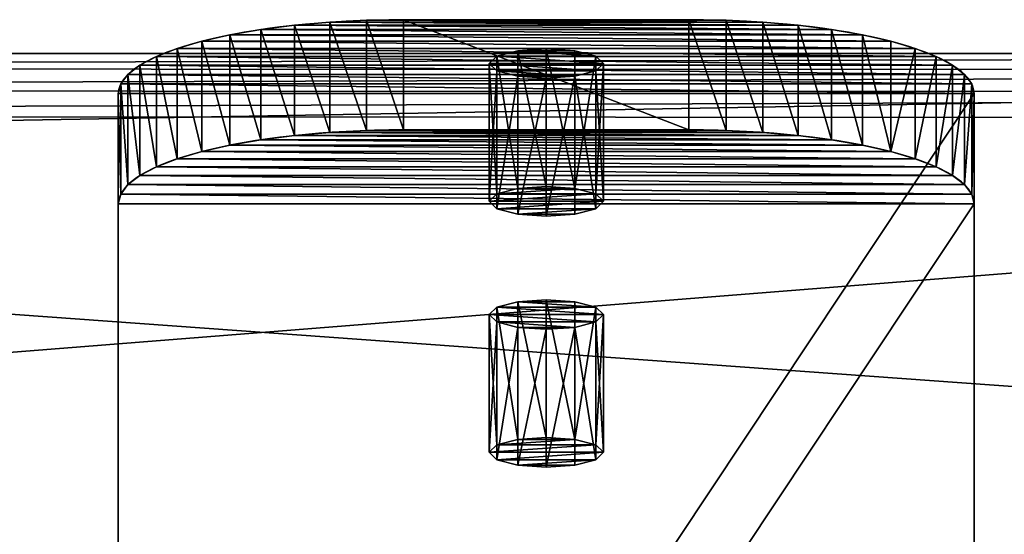
# Model space of a CAD drawing. Units: millimetres. Extents: x -530 to 690, y -5316 to 507.
# Drawn here: x 413 to 482, y 471 to 507 of the extents above; entities that cross this region are included whole.
import ezdxf

# ---------------------------------------------------------------- set-up
doc = ezdxf.new("R2010")
doc.units = ezdxf.units.MM
doc.header["$LTSCALE"] = 25.4
doc.layers.get('0').update_dxf_attribs({"true_color": 0xffffff})

# ---------------------------------------------------------------- blocks, each defined once
blk = doc.blocks.new('753180')
at = {"color": 0}
for p, q in [((24561.4, 147056.9, 19351.4), (24524.2, 147047.2, 19315.5)), ((24561.4, 147056.9, 19351.4), (24524.2, 147047.2, 19315.5)), ((24612.2, 147060.4, 19364.5), (24561.4, 147056.9, 19351.4)), ((24612.2, 147060.4, 19364.5), (24561.4, 147056.9, 19351.4)), ((24561.4, 146811.5, 19417.1), (24561.4, 147056.9, 19351.4)), ((24561.4, 146811.5, 19417.1), (24561.4, 147056.9, 19351.4)), ((24612.2, 146815, 19430.3), (24612.2, 147060.4, 19364.5)), ((24663, 147056.9, 19351.4), (24612.2, 147060.4, 19364.5)), ((24612.2, 146815, 19430.3), (24612.2, 147060.4, 19364.5)), ((24663, 147056.9, 19351.4), (24612.2, 147060.4, 19364.5)), ((24663, 146811.5, 19417.1), (24663, 147056.9, 19351.4)), ((24700.2, 147047.2, 19315.5), (24663, 147056.9, 19351.4)), ((24663, 146811.5, 19417.1), (24663, 147056.9, 19351.4)), ((24700.2, 147047.2, 19315.5), (24663, 147056.9, 19351.4)), ((24524.2, 147047.2, 19315.5), (24510.6, 147034.1, 19266.4)), ((24524.2, 147047.2, 19315.5), (24510.6, 147034.1, 19266.4)), ((24524.2, 146801.9, 19381.2), (24524.2, 147047.2, 19315.5)), ((24524.2, 146801.9, 19381.2), (24524.2, 147047.2, 19315.5)), ((24700.2, 146801.9, 19381.2), (24700.2, 147047.2, 19315.5)), ((24713.8, 147034.1, 19266.4), (24700.2, 147047.2, 19315.5)), ((24700.2, 146801.9, 19381.2), (24700.2, 147047.2, 19315.5)), ((24713.8, 147034.1, 19266.4), (24700.2, 147047.2, 19315.5)), ((24510.6, 146788.8, 19332.1), (24510.6, 147034.1, 19266.4)), ((24510.6, 147034.1, 19266.4), (24524.2, 147021, 19217.3)), ((24510.6, 146788.8, 19332.1), (24510.6, 147034.1, 19266.4)), ((24510.6, 147034.1, 19266.4), (24524.2, 147021, 19217.3)), ((24524.2, 146775.6, 19283.1), (24524.2, 147021, 19217.3)), ((24524.2, 147021, 19217.3), (24561.4, 147011.3, 19181.4)), ((24524.2, 146775.6, 19283.1), (24524.2, 147021, 19217.3)), ((24524.2, 147021, 19217.3), (24561.4, 147011.3, 19181.4)), ((24663, 147011.3, 19181.4), (24700.2, 147021, 19217.3)), ((24663, 147011.3, 19181.4), (24700.2, 147021, 19217.3)), ((24700.2, 147021, 19217.3), (24713.8, 147034.1, 19266.4)), ((24700.2, 147021, 19217.3), (24713.8, 147034.1, 19266.4)), ((24700.2, 146775.6, 19283.1), (24700.2, 147021, 19217.3)), ((24700.2, 146775.6, 19283.1), (24700.2, 147021, 19217.3)), ((24713.8, 147034.1, 19266.4), (24713.8, 146788.8, 19332.1)), ((24713.8, 147034.1, 19266.4), (24713.8, 146788.8, 19332.1)), ((24561.4, 146766, 19247.2), (24561.4, 147011.3, 19181.4)), ((24561.4, 147011.3, 19181.4), (24612.2, 147007.8, 19168.3)), ((24561.4, 146766, 19247.2), (24561.4, 147011.3, 19181.4)), ((24561.4, 147011.3, 19181.4), (24612.2, 147007.8, 19168.3)), ((24612.2, 147007.8, 19168.3), (24663, 147011.3, 19181.4)), ((24612.2, 147007.8, 19168.3), (24663, 147011.3, 19181.4)), ((24612.2, 146762.5, 19234), (24612.2, 147007.8, 19168.3)), ((24612.2, 146762.5, 19234), (24612.2, 147007.8, 19168.3)), ((24663, 146766, 19247.2), (24663, 147011.3, 19181.4)), ((24663, 146766, 19247.2), (24663, 147011.3, 19181.4)), ((24524.2, 146801.9, 19381.2), (24561.4, 146811.5, 19417.1)), ((24524.2, 146801.9, 19381.2), (24561.4, 146811.5, 19417.1)), ((24561.4, 146811.5, 19417.1), (24612.2, 146815, 19430.3)), ((24561.4, 146811.5, 19417.1), (24612.2, 146815, 19430.3)), ((24612.2, 146815, 19430.3), (24663, 146811.5, 19417.1)), ((24612.2, 146815, 19430.3), (24663, 146811.5, 19417.1)), ((24663, 146811.5, 19417.1), (24700.2, 146801.9, 19381.2)), ((24663, 146811.5, 19417.1), (24700.2, 146801.9, 19381.2)), ((24510.6, 146788.8, 19332.1), (24524.2, 146801.9, 19381.2)), ((24510.6, 146788.8, 19332.1), (24524.2, 146801.9, 19381.2)), ((24700.2, 146801.9, 19381.2), (24713.8, 146788.8, 19332.1)), ((24700.2, 146801.9, 19381.2), (24713.8, 146788.8, 19332.1)), ((24524.2, 146775.6, 19283.1), (24510.6, 146788.8, 19332.1)), ((24524.2, 146775.6, 19283.1), (24510.6, 146788.8, 19332.1)), ((24561.4, 146766, 19247.2), (24524.2, 146775.6, 19283.1)), ((24561.4, 146766, 19247.2), (24524.2, 146775.6, 19283.1)), ((24700.2, 146775.6, 19283.1), (24663, 146766, 19247.2)), ((24700.2, 146775.6, 19283.1), (24663, 146766, 19247.2)), ((24713.8, 146788.8, 19332.1), (24700.2, 146775.6, 19283.1)), ((24713.8, 146788.8, 19332.1), (24700.2, 146775.6, 19283.1)), ((24612.2, 146762.5, 19234), (24561.4, 146766, 19247.2)), ((24612.2, 146762.5, 19234), (24561.4, 146766, 19247.2)), ((24663, 146766, 19247.2), (24612.2, 146762.5, 19234)), ((24663, 146766, 19247.2), (24612.2, 146762.5, 19234))]:
    blk.add_line(p, q, dxfattribs=at)
at = {"color": 34, "true_color": 0x964b00}
mesh = blk.add_polyface(dxfattribs=at)
corners = [(24561.4, 147011.3, 19181.4), (24663, 147011.3, 19181.4), (24612.2, 147007.8, 19168.3), (24524.2, 147021, 19217.3), (24700.2, 147021, 19217.3), (24510.6, 147034.1, 19266.4), (24713.8, 147034.1, 19266.4), (24524.2, 147047.2, 19315.5), (24700.2, 147047.2, 19315.5), (24561.4, 147056.9, 19351.4), (24663, 147056.9, 19351.4), (24612.2, 147060.4, 19364.5)]
mesh.append_faces([[corners[k] for k in face] for face in [(0, 1, 2), (10, 9, 11)]], dxfattribs={"vtx0": -1, "color": 34})
mesh.append_faces([[corners[k] for k in face] for face in [(1, 3, 4), (4, 5, 6), (6, 7, 8), (8, 9, 10)]], dxfattribs={"vtx0": -1, "vtx1": -1, "color": 34})
mesh.append_faces([[corners[k] for k in face] for face in [(1, 0, 3), (4, 3, 5), (6, 5, 7), (8, 7, 9)]], dxfattribs={"vtx0": -1, "vtx2": -1, "color": 34})
mesh = blk.add_polyface(dxfattribs=at)
corners = [(24561.4, 146811.5, 19417.1), (24524.2, 147047.2, 19315.5), (24524.2, 146801.9, 19381.2), (24561.4, 147056.9, 19351.4)]
mesh.append_faces([[corners[k] for k in face] for face in [(0, 1, 2), (1, 0, 3)]], dxfattribs={"vtx0": -1, "color": 34})
mesh = blk.add_polyface(dxfattribs=at)
corners = [(24612.2, 146815, 19430.3), (24561.4, 147056.9, 19351.4), (24561.4, 146811.5, 19417.1), (24612.2, 147060.4, 19364.5)]
mesh.append_faces([[corners[k] for k in face] for face in [(0, 1, 2), (1, 0, 3)]], dxfattribs={"vtx0": -1, "color": 34})
mesh = blk.add_polyface(dxfattribs=at)
corners = [(24663, 146811.5, 19417.1), (24612.2, 147060.4, 19364.5), (24612.2, 146815, 19430.3), (24663, 147056.9, 19351.4)]
mesh.append_faces([[corners[k] for k in face] for face in [(0, 1, 2), (1, 0, 3)]], dxfattribs={"vtx0": -1, "color": 34})
mesh = blk.add_polyface(dxfattribs=at)
corners = [(24700.2, 147047.2, 19315.5), (24663, 146811.5, 19417.1), (24700.2, 146801.9, 19381.2), (24663, 147056.9, 19351.4)]
mesh.append_faces([[corners[k] for k in face] for face in [(0, 1, 2), (1, 0, 3)]], dxfattribs={"vtx0": -1, "color": 34})
mesh = blk.add_polyface(dxfattribs=at)
corners = [(24524.2, 146801.9, 19381.2), (24510.6, 147034.1, 19266.4), (24510.6, 146788.8, 19332.1), (24524.2, 147047.2, 19315.5)]
mesh.append_faces([[corners[k] for k in face] for face in [(0, 1, 2), (1, 0, 3)]], dxfattribs={"vtx0": -1, "color": 34})
mesh = blk.add_polyface(dxfattribs=at)
corners = [(24713.8, 147034.1, 19266.4), (24700.2, 146801.9, 19381.2), (24713.8, 146788.8, 19332.1), (24700.2, 147047.2, 19315.5)]
mesh.append_faces([[corners[k] for k in face] for face in [(0, 1, 2), (1, 0, 3)]], dxfattribs={"vtx0": -1, "color": 34})
mesh = blk.add_polyface(dxfattribs=at)
corners = [(24510.6, 146788.8, 19332.1), (24524.2, 147021, 19217.3), (24524.2, 146775.6, 19283.1), (24510.6, 147034.1, 19266.4)]
mesh.append_faces([[corners[k] for k in face] for face in [(0, 1, 2), (1, 0, 3)]], dxfattribs={"vtx0": -1, "color": 34})
mesh = blk.add_polyface(dxfattribs=at)
corners = [(24524.2, 146775.6, 19283.1), (24561.4, 147011.3, 19181.4), (24561.4, 146766, 19247.2), (24524.2, 147021, 19217.3)]
mesh.append_faces([[corners[k] for k in face] for face in [(0, 1, 2), (1, 0, 3)]], dxfattribs={"vtx0": -1, "color": 34})
mesh = blk.add_polyface(dxfattribs=at)
corners = [(24663, 147011.3, 19181.4), (24700.2, 146775.6, 19283.1), (24663, 146766, 19247.2), (24700.2, 147021, 19217.3)]
mesh.append_faces([[corners[k] for k in face] for face in [(0, 1, 2), (1, 0, 3)]], dxfattribs={"vtx0": -1, "color": 34})
mesh = blk.add_polyface(dxfattribs=at)
corners = [(24700.2, 147021, 19217.3), (24713.8, 146788.8, 19332.1), (24700.2, 146775.6, 19283.1), (24713.8, 147034.1, 19266.4)]
mesh.append_faces([[corners[k] for k in face] for face in [(0, 1, 2), (1, 0, 3)]], dxfattribs={"vtx0": -1, "color": 34})
mesh = blk.add_polyface(dxfattribs=at)
corners = [(24612.2, 147007.8, 19168.3), (24561.4, 146766, 19247.2), (24561.4, 147011.3, 19181.4), (24612.2, 146762.5, 19234)]
mesh.append_faces([[corners[k] for k in face] for face in [(0, 1, 2), (1, 0, 3)]], dxfattribs={"vtx0": -1, "color": 34})
mesh = blk.add_polyface(dxfattribs=at)
corners = [(24663, 147011.3, 19181.4), (24612.2, 146762.5, 19234), (24612.2, 147007.8, 19168.3), (24663, 146766, 19247.2)]
mesh.append_faces([[corners[k] for k in face] for face in [(0, 1, 2), (1, 0, 3)]], dxfattribs={"vtx0": -1, "color": 34})
mesh = blk.add_polyface(dxfattribs=at)
corners = [(24663, 146766, 19247.2), (24561.4, 146766, 19247.2), (24612.2, 146762.5, 19234), (24700.2, 146775.6, 19283.1), (24524.2, 146775.6, 19283.1), (24713.8, 146788.8, 19332.1), (24510.6, 146788.8, 19332.1), (24700.2, 146801.9, 19381.2), (24524.2, 146801.9, 19381.2), (24663, 146811.5, 19417.1), (24561.4, 146811.5, 19417.1), (24612.2, 146815, 19430.3)]
mesh.append_faces([[corners[k] for k in face] for face in [(0, 1, 2), (10, 9, 11)]], dxfattribs={"vtx0": -1, "color": 34})
mesh.append_faces([[corners[k] for k in face] for face in [(1, 3, 4), (4, 5, 6), (6, 7, 8), (8, 9, 10)]], dxfattribs={"vtx0": -1, "vtx1": -1, "color": 34})
mesh.append_faces([[corners[k] for k in face] for face in [(1, 0, 3), (4, 3, 5), (6, 5, 7), (8, 7, 9)]], dxfattribs={"vtx0": -1, "vtx2": -1, "color": 34})
blk = doc.blocks.new('83d8760a-ef03-4c1d-805f-2a488f552d17')
at = {"color": 0, "xscale": 0.03937007874015748, "yscale": 0.03937007874015748, "zscale": 0.03937007874015748}
for p in [(0, 0), (0, -17.6, -65.683)]:
    blk.add_blockref('753180', p, dxfattribs=at)
blk = doc.blocks.new('Group#11')
at = {"color": 27, "true_color": 0x785737}
blk.add_line((37.42, 73.079, 142.957), (482.134, 73.079, 142.957), dxfattribs=at)
blk.add_line((37.42, 73.079, 142.957), (482.134, 73.079, 142.957), dxfattribs=at)
mesh = blk.add_polyface(dxfattribs=at)
corners = [(25.15, 68.714, 126.667), (495.163, 34.773), (25.15, 34.773), (495.163, 68.541, 126.023), (492.554, 70.35, 132.773), (27.758, 70.522, 133.417), (488.091, 71.895, 138.542), (32.221, 72.068, 139.186), (482.134, 73.079, 142.957), (37.42, 73.079, 142.957)]
mesh.append_faces([[corners[k] for k in face] for face in [(0, 1, 2), (8, 7, 9)]], dxfattribs={"vtx0": -1, "color": 27})
mesh.append_faces([[corners[k] for k in face] for face in [(1, 0, 3), (3, 0, 4), (4, 5, 6), (6, 7, 8)]], dxfattribs={"vtx0": -1, "vtx1": -1, "color": 27})
mesh.append_faces([[corners[k] for k in face] for face in [(4, 0, 5), (6, 5, 7)]], dxfattribs={"vtx0": -1, "vtx2": -1, "color": 27})
mesh = blk.add_polyface(dxfattribs=at)
corners = [(38.178, 65.214, 145.064), (482.134, 73.079, 142.957), (37.42, 73.079, 142.957), (43.372, 38.305, 152.275), (475.163, 38.305, 152.275)]
mesh.append_faces([[corners[k] for k in face] for face in [(0, 1, 2), (1, 3, 4)]], dxfattribs={"vtx0": -1, "color": 27})
mesh.append_faces([[corners[k] for k in face] for face in [(1, 0, 3)]], dxfattribs={"vtx0": -1, "vtx2": -1, "color": 27})
blk = doc.blocks.new('Group#1')
at = {"color": 27, "true_color": 0x785737}
blk.add_blockref('Group#11', (-25.15, 426.801, 232.439), dxfattribs=at)
blk = doc.blocks.new('Group#19')
at = {"color": 0}
for p, q in [((32.346, 102.838, 355.474), (32.346, 95.11, 357.544)), ((32.346, 102.838, 355.474), (32.346, 95.11, 357.544)), ((34.824, 103.055, 356.286), (34.824, 95.328, 358.357)), ((34.824, 103.055, 356.286), (34.824, 95.328, 358.357)), ((37.389, 103.187, 356.779), (37.389, 95.46, 358.85)), ((37.389, 103.187, 356.779), (37.389, 95.46, 358.85)), ((40, 103.232, 356.944), (40, 95.504, 359.015)), ((60, 103.232, 356.944), (40, 103.232, 356.944)), ((40, 103.232, 356.944), (40, 95.504, 359.015)), ((60, 103.232, 356.944), (40, 103.232, 356.944)), ((60, 103.232, 356.944), (60, 95.504, 359.015)), ((60, 103.232, 356.944), (60, 95.504, 359.015)), ((62.611, 103.187, 356.779), (62.611, 95.46, 358.85)), ((62.611, 103.187, 356.779), (62.611, 95.46, 358.85)), ((65.176, 103.055, 356.286), (65.176, 95.328, 358.357)), ((65.176, 103.055, 356.286), (65.176, 95.328, 358.357)), ((67.654, 102.838, 355.474), (67.654, 95.11, 357.544)), ((67.654, 102.838, 355.474), (67.654, 95.11, 357.544)), ((27.825, 102.162, 352.952), (27.825, 94.435, 355.023)), ((27.825, 102.162, 352.952), (27.825, 94.435, 355.023)), ((30, 102.538, 354.356), (30, 94.811, 356.427)), ((30, 102.538, 354.356), (30, 94.811, 356.427)), ((70, 102.538, 354.356), (70, 94.811, 356.427)), ((70, 102.538, 354.356), (70, 94.811, 356.427)), ((72.175, 102.162, 352.952), (72.175, 94.435, 355.023)), ((72.175, 102.162, 352.952), (72.175, 94.435, 355.023)), ((25.858, 101.716, 351.286), (25.858, 93.988, 353.357)), ((25.858, 101.716, 351.286), (25.858, 93.988, 353.357)), ((74.142, 101.716, 351.286), (74.142, 93.988, 353.357)), ((74.142, 101.716, 351.286), (74.142, 93.988, 353.357)), ((24.133, 101.206, 349.386), (24.133, 93.479, 351.457)), ((24.133, 101.206, 349.386), (24.133, 93.479, 351.457)), ((75.867, 101.206, 349.386), (75.867, 93.479, 351.457)), ((75.867, 101.206, 349.386), (75.867, 93.479, 351.457)), ((22.679, 100.643, 347.285), (22.679, 92.916, 349.356)), ((22.679, 100.643, 347.285), (22.679, 92.916, 349.356)), ((77.321, 100.643, 347.285), (77.321, 92.916, 349.356)), ((77.321, 100.643, 347.285), (77.321, 92.916, 349.356)), ((20.681, 99.395, 342.626), (20.681, 91.668, 344.696)), ((20.681, 99.395, 342.626), (20.681, 91.668, 344.696)), ((21.522, 100.036, 345.019), (21.522, 92.309, 347.089)), ((21.522, 100.036, 345.019), (21.522, 92.309, 347.089)), ((78.478, 100.036, 345.019), (78.478, 92.309, 347.089)), ((78.478, 100.036, 345.019), (78.478, 92.309, 347.089)), ((79.319, 99.395, 342.626), (79.319, 91.668, 344.696)), ((79.319, 99.395, 342.626), (79.319, 91.668, 344.696)), ((20.171, 98.731, 340.147), (20.171, 91.004, 342.218)), ((20.171, 98.731, 340.147), (20.171, 91.004, 342.218)), ((79.829, 98.731, 340.147), (79.829, 91.004, 342.218)), ((79.829, 98.731, 340.147), (79.829, 91.004, 342.218)), ((20, 98.055, 337.626), (20, 90.328, 339.696)), ((20, 98.055, 337.626), (20, 90.328, 339.696)), ((80, 98.055, 337.626), (80, 90.328, 339.696)), ((80, 98.055, 337.626), (80, 90.328, 339.696)), ((60, 95.504, 359.015), (40, 95.504, 359.015)), ((60, 95.504, 359.015), (40, 95.504, 359.015))]:
    blk.add_line(p, q, dxfattribs=at)
at = {"color": 236, "true_color": 0x800040}
for p, q in [((20, 98.055, 337.626), (20, 7.727, 0.518)), ((20, 98.055, 337.626), (20, 7.727, 0.518)), ((80, 7.727, 0.518), (80, 98.055, 337.626)), ((80, 7.727, 0.518), (80, 98.055, 337.626)), ((20, 90.328, 339.696), (20, 0, 2.588)), ((20, 90.328, 339.696), (20, 0, 2.588)), ((80, 0, 2.588), (80, 90.328, 339.696)), ((80, 0, 2.588), (80, 90.328, 339.696))]:
    blk.add_line(p, q, dxfattribs=at)
at = {"color": 236, "true_color": 0x800040, "extrusion": (0, -0.965926, 0.258819)}
for centre in [(40, 351.5, -7.33), (40, 351.5, -7.33), (40, 351.5, -7.33), (40, 351.5, -7.33), (40, 351.5, -7.33), (40, 351.5, -7.33), (40, 351.5, -7.33), (40, 351.5, -7.33), (40, 351.5, -7.33), (40, 351.5, -7.33), (40, 351.5, -7.33), (40, 351.5, -7.33), (40, 351.5, -7.33), (40, 351.5, 0.67), (40, 351.5, 0.67), (40, 351.5, 0.67), (40, 351.5, 0.67), (40, 351.5, 0.67), (40, 351.5, 0.67), (40, 351.5, 0.67), (40, 351.5, 0.67), (40, 351.5, 0.67), (40, 351.5, 0.67), (40, 351.5, 0.67), (40, 351.5, 0.67), (40, 351.5, 0.67)]:
    blk.add_arc(centre, 20, 90, 180, dxfattribs=at)
at = {"color": 236, "true_color": 0x800040, "extrusion": (-1.42424e-14, -0.965926, 0.258819)}
for centre in [(60, 351.5, -7.33), (60, 351.5, -7.33), (60, 351.5, -7.33), (60, 351.5, -7.33), (60, 351.5, -7.33), (60, 351.5, -7.33), (60, 351.5, -7.33), (60, 351.5, -7.33), (60, 351.5, -7.33), (60, 351.5, -7.33), (60, 351.5, -7.33), (60, 351.5, -7.33), (60, 351.5, -7.33), (60, 351.5, 0.67), (60, 351.5, 0.67), (60, 351.5, 0.67), (60, 351.5, 0.67), (60, 351.5, 0.67), (60, 351.5, 0.67), (60, 351.5, 0.67), (60, 351.5, 0.67), (60, 351.5, 0.67), (60, 351.5, 0.67), (60, 351.5, 0.67), (60, 351.5, 0.67), (60, 351.5, 0.67), (60, 351.5, 0.67)]:
    blk.add_arc(centre, 20, 0, 90, dxfattribs=at)
at = {"color": 236, "true_color": 0x800040}
mesh = blk.add_polyface(dxfattribs=at)
corners = [(20, 7.727, 0.518), (80, 98.055, 337.626), (80, 7.727, 0.518), (20, 98.055, 337.626), (20.171, 98.731, 340.147), (79.829, 98.731, 340.147), (20.681, 99.395, 342.626), (79.319, 99.395, 342.626), (21.522, 100.036, 345.019), (78.478, 100.036, 345.019), (22.679, 100.643, 347.285), (77.321, 100.643, 347.285), (24.133, 101.206, 349.386), (75.867, 101.206, 349.386), (25.858, 101.716, 351.286), (74.142, 101.716, 351.286), (27.825, 102.162, 352.952), (72.175, 102.162, 352.952), (30, 102.538, 354.356), (70, 102.538, 354.356), (32.346, 102.838, 355.474), (67.654, 102.838, 355.474), (34.824, 103.055, 356.286), (65.176, 103.055, 356.286), (37.389, 103.187, 356.779), (62.611, 103.187, 356.779), (40, 103.232, 356.944), (60, 103.232, 356.944)]
mesh.append_faces([[corners[k] for k in face] for face in [(0, 1, 2), (25, 26, 27)]], dxfattribs={"vtx0": -1, "color": 236})
mesh.append_faces([[corners[k] for k in face] for face in [(1, 4, 5), (5, 6, 7), (7, 8, 9), (9, 10, 11), (11, 12, 13), (13, 14, 15), (15, 16, 17), (17, 18, 19), (19, 20, 21), (21, 22, 23), (23, 24, 25)]], dxfattribs={"vtx0": -1, "vtx1": -1, "color": 236})
mesh.append_faces([[corners[k] for k in face] for face in [(1, 0, 3), (1, 3, 4), (5, 4, 6), (7, 6, 8), (9, 8, 10), (11, 10, 12), (13, 12, 14), (15, 14, 16), (17, 16, 18), (19, 18, 20), (21, 20, 22), (23, 22, 24), (25, 24, 26)]], dxfattribs={"vtx0": -1, "vtx2": -1, "color": 236})
mesh = blk.add_polyface(dxfattribs=at)
corners = [(32.346, 95.11, 357.544), (30, 102.538, 354.356), (30, 94.811, 356.427), (32.346, 102.838, 355.474)]
mesh.append_faces([[corners[k] for k in face] for face in [(0, 1, 2), (1, 0, 3)]], dxfattribs={"vtx0": -1, "color": 236})
mesh = blk.add_polyface(dxfattribs=at)
corners = [(34.824, 95.328, 358.357), (32.346, 102.838, 355.474), (32.346, 95.11, 357.544), (34.824, 103.055, 356.286)]
mesh.append_faces([[corners[k] for k in face] for face in [(0, 1, 2), (1, 0, 3)]], dxfattribs={"vtx0": -1, "color": 236})
mesh = blk.add_polyface(dxfattribs=at)
corners = [(37.389, 95.46, 358.85), (34.824, 103.055, 356.286), (34.824, 95.328, 358.357), (37.389, 103.187, 356.779)]
mesh.append_faces([[corners[k] for k in face] for face in [(0, 1, 2), (1, 0, 3)]], dxfattribs={"vtx0": -1, "color": 236})
mesh = blk.add_polyface(dxfattribs=at)
corners = [(40, 95.504, 359.015), (37.389, 103.187, 356.779), (37.389, 95.46, 358.85), (40, 103.232, 356.944)]
mesh.append_faces([[corners[k] for k in face] for face in [(0, 1, 2), (1, 0, 3)]], dxfattribs={"vtx0": -1, "color": 236})
mesh = blk.add_polyface(dxfattribs=at)
corners = [(60, 95.504, 359.015), (40, 103.232, 356.944), (40, 95.504, 359.015), (60, 103.232, 356.944)]
mesh.append_faces([[corners[k] for k in face] for face in [(0, 1, 2), (1, 0, 3)]], dxfattribs={"vtx0": -1, "color": 236})
mesh = blk.add_polyface(dxfattribs=at)
corners = [(62.611, 95.46, 358.85), (60, 103.232, 356.944), (60, 95.504, 359.015), (62.611, 103.187, 356.779)]
mesh.append_faces([[corners[k] for k in face] for face in [(0, 1, 2), (1, 0, 3)]], dxfattribs={"vtx0": -1, "color": 236})
mesh = blk.add_polyface(dxfattribs=at)
corners = [(65.176, 95.328, 358.357), (62.611, 103.187, 356.779), (62.611, 95.46, 358.85), (65.176, 103.055, 356.286)]
mesh.append_faces([[corners[k] for k in face] for face in [(0, 1, 2), (1, 0, 3)]], dxfattribs={"vtx0": -1, "color": 236})
mesh = blk.add_polyface(dxfattribs=at)
corners = [(67.654, 95.11, 357.544), (65.176, 103.055, 356.286), (65.176, 95.328, 358.357), (67.654, 102.838, 355.474)]
mesh.append_faces([[corners[k] for k in face] for face in [(0, 1, 2), (1, 0, 3)]], dxfattribs={"vtx0": -1, "color": 236})
mesh = blk.add_polyface(dxfattribs=at)
corners = [(70, 94.811, 356.427), (67.654, 102.838, 355.474), (67.654, 95.11, 357.544), (70, 102.538, 354.356)]
mesh.append_faces([[corners[k] for k in face] for face in [(0, 1, 2), (1, 0, 3)]], dxfattribs={"vtx0": -1, "color": 236})
mesh = blk.add_polyface(dxfattribs=at)
corners = [(27.825, 94.435, 355.023), (25.858, 101.716, 351.286), (25.858, 93.988, 353.357), (27.825, 102.162, 352.952)]
mesh.append_faces([[corners[k] for k in face] for face in [(0, 1, 2), (1, 0, 3)]], dxfattribs={"vtx0": -1, "color": 236})
mesh = blk.add_polyface(dxfattribs=at)
corners = [(30, 94.811, 356.427), (27.825, 102.162, 352.952), (27.825, 94.435, 355.023), (30, 102.538, 354.356)]
mesh.append_faces([[corners[k] for k in face] for face in [(0, 1, 2), (1, 0, 3)]], dxfattribs={"vtx0": -1, "color": 236})
mesh = blk.add_polyface(dxfattribs=at)
corners = [(72.175, 94.435, 355.023), (70, 102.538, 354.356), (70, 94.811, 356.427), (72.175, 102.162, 352.952)]
mesh.append_faces([[corners[k] for k in face] for face in [(0, 1, 2), (1, 0, 3)]], dxfattribs={"vtx0": -1, "color": 236})
mesh = blk.add_polyface(dxfattribs=at)
corners = [(74.142, 93.988, 353.357), (72.175, 102.162, 352.952), (72.175, 94.435, 355.023), (74.142, 101.716, 351.286)]
mesh.append_faces([[corners[k] for k in face] for face in [(0, 1, 2), (1, 0, 3)]], dxfattribs={"vtx0": -1, "color": 236})
mesh = blk.add_polyface(dxfattribs=at)
corners = [(25.858, 93.988, 353.357), (24.133, 101.206, 349.386), (24.133, 93.479, 351.457), (25.858, 101.716, 351.286)]
mesh.append_faces([[corners[k] for k in face] for face in [(0, 1, 2), (1, 0, 3)]], dxfattribs={"vtx0": -1, "color": 236})
mesh = blk.add_polyface(dxfattribs=at)
corners = [(75.867, 101.206, 349.386), (74.142, 93.988, 353.357), (75.867, 93.479, 351.457), (74.142, 101.716, 351.286)]
mesh.append_faces([[corners[k] for k in face] for face in [(0, 1, 2), (1, 0, 3)]], dxfattribs={"vtx0": -1, "color": 236})
mesh = blk.add_polyface(dxfattribs=at)
corners = [(24.133, 93.479, 351.457), (22.679, 100.643, 347.285), (22.679, 92.916, 349.356), (24.133, 101.206, 349.386)]
mesh.append_faces([[corners[k] for k in face] for face in [(0, 1, 2), (1, 0, 3)]], dxfattribs={"vtx0": -1, "color": 236})
mesh = blk.add_polyface(dxfattribs=at)
corners = [(77.321, 100.643, 347.285), (75.867, 93.479, 351.457), (77.321, 92.916, 349.356), (75.867, 101.206, 349.386)]
mesh.append_faces([[corners[k] for k in face] for face in [(0, 1, 2), (1, 0, 3)]], dxfattribs={"vtx0": -1, "color": 236})
mesh = blk.add_polyface(dxfattribs=at)
corners = [(22.679, 92.916, 349.356), (21.522, 100.036, 345.019), (21.522, 92.309, 347.089), (22.679, 100.643, 347.285)]
mesh.append_faces([[corners[k] for k in face] for face in [(0, 1, 2), (1, 0, 3)]], dxfattribs={"vtx0": -1, "color": 236})
mesh = blk.add_polyface(dxfattribs=at)
corners = [(78.478, 100.036, 345.019), (77.321, 92.916, 349.356), (78.478, 92.309, 347.089), (77.321, 100.643, 347.285)]
mesh.append_faces([[corners[k] for k in face] for face in [(0, 1, 2), (1, 0, 3)]], dxfattribs={"vtx0": -1, "color": 236})
mesh = blk.add_polyface(dxfattribs=at)
corners = [(20.681, 91.668, 344.696), (20.171, 98.731, 340.147), (20.171, 91.004, 342.218), (20.681, 99.395, 342.626)]
mesh.append_faces([[corners[k] for k in face] for face in [(0, 1, 2), (1, 0, 3)]], dxfattribs={"vtx0": -1, "color": 236})
mesh = blk.add_polyface(dxfattribs=at)
corners = [(21.522, 92.309, 347.089), (20.681, 99.395, 342.626), (20.681, 91.668, 344.696), (21.522, 100.036, 345.019)]
mesh.append_faces([[corners[k] for k in face] for face in [(0, 1, 2), (1, 0, 3)]], dxfattribs={"vtx0": -1, "color": 236})
mesh = blk.add_polyface(dxfattribs=at)
corners = [(79.319, 99.395, 342.626), (78.478, 92.309, 347.089), (79.319, 91.668, 344.696), (78.478, 100.036, 345.019)]
mesh.append_faces([[corners[k] for k in face] for face in [(0, 1, 2), (1, 0, 3)]], dxfattribs={"vtx0": -1, "color": 236})
mesh = blk.add_polyface(dxfattribs=at)
corners = [(79.829, 98.731, 340.147), (79.319, 91.668, 344.696), (79.829, 91.004, 342.218), (79.319, 99.395, 342.626)]
mesh.append_faces([[corners[k] for k in face] for face in [(0, 1, 2), (1, 0, 3)]], dxfattribs={"vtx0": -1, "color": 236})
mesh = blk.add_polyface(dxfattribs=at)
corners = [(20.171, 91.004, 342.218), (20, 98.055, 337.626), (20, 90.328, 339.696), (20.171, 98.731, 340.147)]
mesh.append_faces([[corners[k] for k in face] for face in [(0, 1, 2), (1, 0, 3)]], dxfattribs={"vtx0": -1, "color": 236})
mesh = blk.add_polyface(dxfattribs=at)
corners = [(80, 98.055, 337.626), (79.829, 91.004, 342.218), (80, 90.328, 339.696), (79.829, 98.731, 340.147)]
mesh.append_faces([[corners[k] for k in face] for face in [(0, 1, 2), (1, 0, 3)]], dxfattribs={"vtx0": -1, "color": 236})
mesh = blk.add_polyface(dxfattribs=at)
corners = [(20, 90.328, 339.696), (20, 7.727, 0.518), (20, 0, 2.588), (20, 98.055, 337.626)]
mesh.append_faces([[corners[k] for k in face] for face in [(0, 1, 2), (1, 0, 3)]], dxfattribs={"vtx0": -1, "color": 236})
at = {"color": 0}
mesh = blk.add_polyface(dxfattribs=at)
corners = [(80, 7.652, 0.518), (80, 90.328, 339.696), (80, 0, 2.588), (80, 7.727, 0.518), (80, 98.055, 337.626)]
mesh.append_faces([[corners[k] for k in face] for face in [(0, 1, 2), (1, 3, 4)]], dxfattribs={"vtx0": -1, "color": 0})
mesh.append_faces([[corners[k] for k in face] for face in [(1, 0, 3)]], dxfattribs={"vtx0": -1, "vtx2": -1, "color": 0})
at = {"color": 236, "true_color": 0x800040}
mesh = blk.add_polyface(dxfattribs=at)
corners = [(80, 90.328, 339.696), (20, 0, 2.588), (80, 0, 2.588), (20, 90.328, 339.696), (20.171, 91.004, 342.218), (79.829, 91.004, 342.218), (20.681, 91.668, 344.696), (79.319, 91.668, 344.696), (21.522, 92.309, 347.089), (78.478, 92.309, 347.089), (22.679, 92.916, 349.356), (77.321, 92.916, 349.356), (24.133, 93.479, 351.457), (75.867, 93.479, 351.457), (25.858, 93.988, 353.357), (74.142, 93.988, 353.357), (27.825, 94.435, 355.023), (72.175, 94.435, 355.023), (30, 94.811, 356.427), (70, 94.811, 356.427), (32.346, 95.11, 357.544), (67.654, 95.11, 357.544), (34.824, 95.328, 358.357), (65.176, 95.328, 358.357), (37.389, 95.46, 358.85), (62.611, 95.46, 358.85), (40, 95.504, 359.015), (60, 95.504, 359.015)]
mesh.append_faces([[corners[k] for k in face] for face in [(0, 1, 2), (26, 25, 27)]], dxfattribs={"vtx0": -1, "color": 236})
mesh.append_faces([[corners[k] for k in face] for face in [(1, 0, 3), (3, 0, 4), (4, 5, 6), (6, 7, 8), (8, 9, 10), (10, 11, 12), (12, 13, 14), (14, 15, 16), (16, 17, 18), (18, 19, 20), (20, 21, 22), (22, 23, 24), (24, 25, 26)]], dxfattribs={"vtx0": -1, "vtx1": -1, "color": 236})
mesh.append_faces([[corners[k] for k in face] for face in [(4, 0, 5), (6, 5, 7), (8, 7, 9), (10, 9, 11), (12, 11, 13), (14, 13, 15), (16, 15, 17), (18, 17, 19), (20, 19, 21), (22, 21, 23), (24, 23, 25)]], dxfattribs={"vtx0": -1, "vtx2": -1, "color": 236})
blk = doc.blocks.new('Group#2')
at = {"color": 236, "true_color": 0x800040}
blk.add_blockref('Group#19', (48.805, 349.915, 498.558), dxfattribs=at)
blk = doc.blocks.new('Group#3')
at = {"color": 0}
for name, p in [('Group#2', (131.357, 49.113)), ('Group#1', (0, 0, 501.489))]:
    blk.add_blockref(name, p, dxfattribs=at)

msp = doc.modelspace()

# ---------------------------------------------------------------- block references
at = {"color": 0}
msp.add_blockref('Group#3', (219.837, 4.555, -92.14), dxfattribs=at)
at = {"color": 236, "true_color": 0x800040}
msp.add_blockref('83d8760a-ef03-4c1d-805f-2a488f552d17', (-518.985, -5285.003, -15), dxfattribs=at)

doc.saveas('drawing.dxf')
